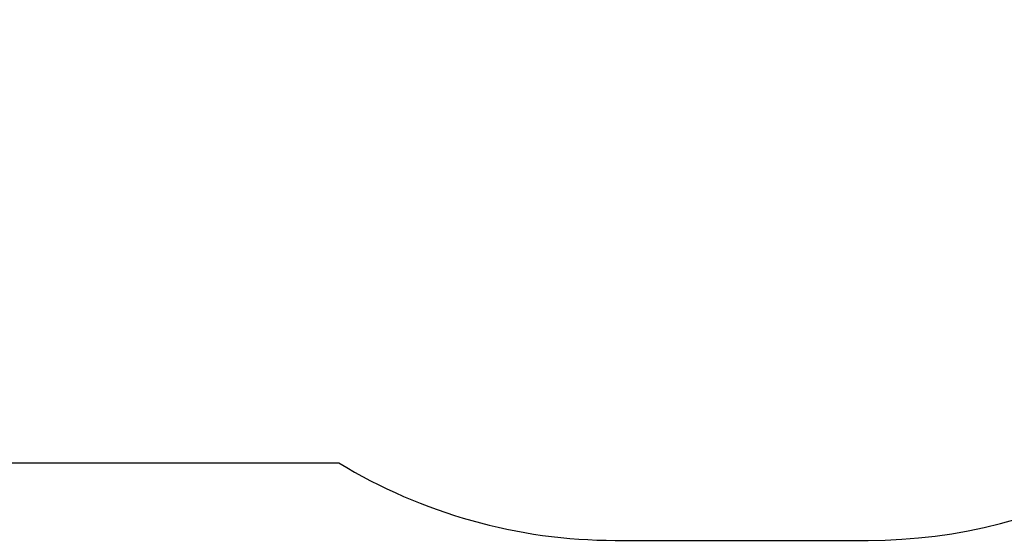
# Model space of a CAD drawing. Units: millimetres. Extents: x -264 to 1262, y 194 to 1184.
# Drawn here: x 645 to 923, y 194 to 341 of the extents above; entities that cross this region are included whole.
import ezdxf

# ---------------------------------------------------------------- set-up
doc = ezdxf.new("R2010")
doc.units = ezdxf.units.MM
doc.header["$LTSCALE"] = 45
doc.header["$PDSIZE"] = -1
doc.layers.add('VP-DIM', color=7, linetype='Continuous')
doc.layers.add('VP-HIC', color=6, linetype='Continuous')
doc.layers.add('VP-EQ', color=7, linetype='Continuous', true_color=0x8a3492)
doc.dimstyles.get("Standard").update_dxf_attribs({"dimtxt": 14, "dimasz": 15, "dimexe": 20, "dimexo": 50, "dimgap": 20, "dimtad": 0, "dimdec": 0, "dimzin": 0, "dimdsep": 46, "dimtxsty": 'Standard', "dimcen": -0.001, "dimadec": 0, "dimazin": 0, "dimtfac": 1, "dimtdec": 4, "dimtofl": 0, "dimtmove": 0, "dimatfit": 3, "dimfxl": 70, "dimfxlon": 1, "dimtolj": 1, "dimtzin": 0, "dimarcsym": 0})

# ---------------------------------------------------------------- blocks, each defined once
blk = doc.blocks.new('*D1458')
at = {"layer": 'Defpoints', "color": 0}
for p in [(900.78, 944.43), (1242.23, 944.43), (848.86, 194.26)]:
    blk.add_point(p, dxfattribs=at)
at = {"layer": 'VP-DIM', "color": 0, "lineweight": -2}
for p, q in [((1172.23, 944.43), (1262.23, 944.43)), ((1242.23, 929.43), (1242.23, 606.85)), ((1242.23, 209.26), (1242.23, 531.85)), ((1172.23, 194.26), (1262.23, 194.26))]:
    blk.add_line(p, q, dxfattribs=at)
at = {"layer": 'VP-DIM', "color": 0}
for points in [[(1244.73, 929.43), (1239.73, 929.43), (1242.23, 944.43)], [(1239.73, 209.26), (1244.73, 209.26), (1242.23, 194.26)]]:
    blk.add_solid(points, dxfattribs=at)
at = {"layer": 'VP-DIM', "color": 0, "insert": (1242.23, 569.35), "char_height": 14, "attachment_point": 5, "rotation": 90}
blk.add_mtext('\\A1;750', dxfattribs=at)
blk = doc.blocks.new('1733_2D')
at = {"layer": 'VP-EQ', "color": 0}
blk.add_lwpolyline([(726.39, 858.28, 0.187714), (663.48, 769.53), (587.77, 769.53, 0.414214), (487.77, 669.53), (487.77, 622.23, 0.162237), (507.76, 562.24, 0.024099), (500.98, 549.48), (500.98, 549.48), (389.23, 549.48, 0.414214), (289.23, 449.48), (289.23, 402.18, 0.414214), (389.23, 302.18), (501.02, 302.18, 0.290334), (636.69, 216.14), (735.16, 216.14, 0.137578), (813.16, 194.26), (884.55, 194.26, 0.254716), (1010.58, 262.92, 0.191874)], format="xyb", dxfattribs=at)

msp = doc.modelspace()

# ---------------------------------------------------------------- linework, layer by layer
at = {"layer": 'VP-HIC', "color": 4}
msp.add_lwpolyline([(1010.58, 262.92, 0.191874), (1051.68, 366.07), (1051.68, 485.52, 0.092582), (1041.57, 539.66), (1041.57, 613.33, 0.414214), (891.57, 763.33), (809.46, 763.33, 0.37124), (661.12, 635.58), (636.69, 635.58, 0.414214), (486.69, 485.58), (486.69, 366.14, 0.414214), (636.69, 216.14), (735.16, 216.14, 0.137578), (813.16, 194.26), (884.55, 194.26, 0.254716)], format="xyb", close=True, dxfattribs=at)

# ---------------------------------------------------------------- block references
at = {"layer": 'VP-EQ', "color": 0}
msp.add_blockref('1733_2D', (0, 0), dxfattribs=at)

# ---------------------------------------------------------------- dimensions: what is measured, and where the dimension line sits
at = {"layer": 'VP-DIM', "color": 0}
dim = msp.add_linear_dim(base=(1242.23, 944.43), p1=(848.86, 194.26), p2=(900.78, 944.43), angle=90, dimstyle='Standard', dxfattribs=at)
dim.commit()
dim.dimension.update_dxf_attribs({"geometry": '*D1458', "text_midpoint": (1242.23, 569.35)})

doc.saveas('drawing.dxf')
